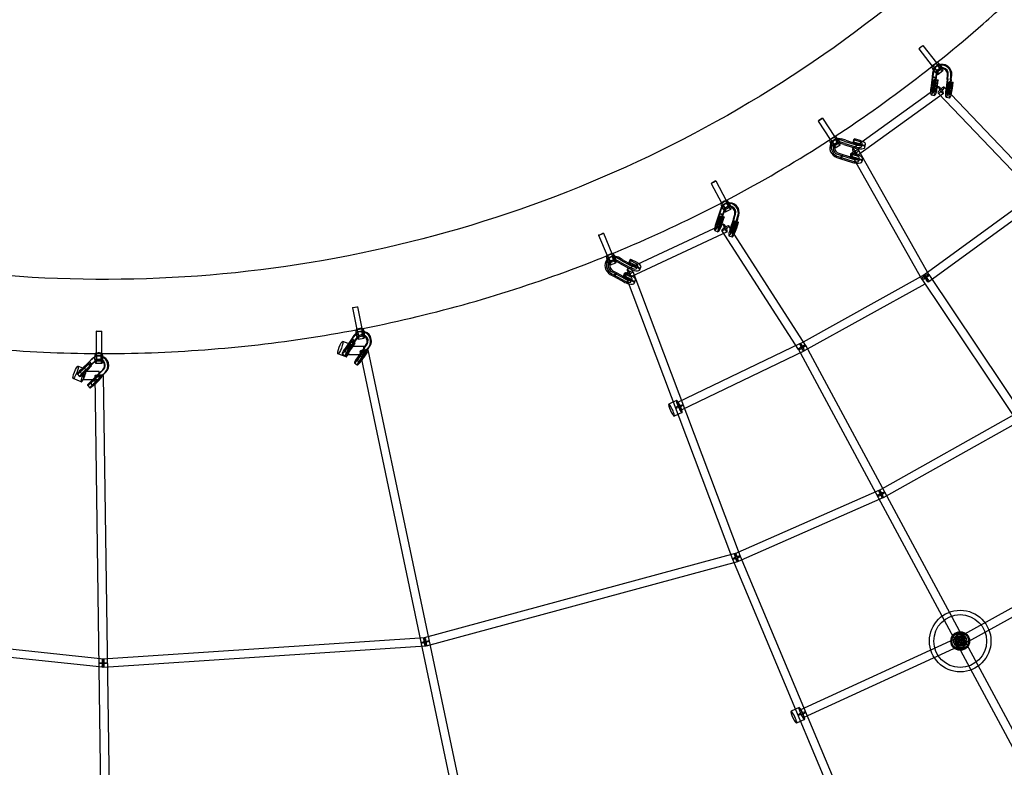
# Model space of a CAD drawing. Units: millimetres. Extents: x -6011 to 6012, y -6125 to 6125.
# Drawn here: x -652 to 1587, y -4004 to -2305 of the extents above; entities that cross this region are included whole.
import ezdxf

# ---------------------------------------------------------------- set-up
doc = ezdxf.new("R2010")
doc.units = ezdxf.units.MM
doc.header["$LTSCALE"] = 20
doc.layers.add('2d', color=230, linetype='Continuous')

msp = doc.modelspace()

# ---------------------------------------------------------------- linework, layer by layer
at = {"layer": '2d', "linetype": 'Continuous'}
for p, q in [((1391.9, -2371.4), (1422.9, -2410.7)), ((1401.4, -2364), (1432.3, -2403.3)), ((1422.3, -2411.2), (1432.9, -2402.8)), ((1423.1, -2410.6), (1432.1, -2403.4)), ((1425.6, -2415.3), (1436.1, -2406.9)), ((1432.3, -2411.3), (1430.5, -2412.8)), ((1433, -2424.7), (1443.6, -2416.3)), ((1422.4, -2435.8), (1419.4, -2461.4)), ((1424.2, -2434.3), (1421.1, -2460)), ((1423.6, -2425.8), (1422.4, -2435.8)), ((1423.3, -2435.1), (1422.4, -2435.8)), ((1423.3, -2435.1), (1422.4, -2435.8)), ((1422.4, -2435.8), (1430.2, -2437.1)), ((1422.4, -2435.8), (1422.4, -2435.8)), ((1422.4, -2435.8), (1430.2, -2437.1)), ((1431, -2436.3), (1423.3, -2435.1)), ((1425.3, -2424.4), (1424.2, -2434.3)), ((1424.2, -2434.3), (1424.2, -2434.3)), ((1430.2, -2437.1), (1427.1, -2462.6)), ((1431.9, -2435.6), (1428.8, -2461.3)), ((1431.4, -2427.1), (1430.2, -2437.1)), ((1430.2, -2437.1), (1431, -2436.3)), ((1430.2, -2437.1), (1431, -2436.3)), ((1433.1, -2425.6), (1431.9, -2435.6)), ((1431.9, -2435.6), (1431.9, -2435.6)), ((1437.5, -2417.4), (1435.7, -2418.9)), ((1436.3, -2428.8), (1446.8, -2420.5)), ((1456.3, -2441.3), (1457.5, -2431.3)), ((1458.1, -2439.8), (1459.3, -2429.8)), ((1464.1, -2442.6), (1465.3, -2432.6)), ((1465.8, -2441.1), (1467, -2431.1)), ((1437.3, -2457.6), (1241.5, -2598.7)), ((1425.3, -2455.9), (1426.6, -2442.6)), ((1426.6, -2442.6), (1428.5, -2440.4)), ((1434.4, -2443.8), (1426.6, -2442.6)), ((1427.1, -2453.7), (1428.5, -2440.4)), ((1428.5, -2440.4), (1436.2, -2441.7)), ((1433, -2457.2), (1434.4, -2443.8)), ((1436.2, -2441.7), (1434.4, -2443.8)), ((1434.9, -2455), (1436.2, -2441.7)), ((1677, -2697), (1449.7, -2458.8)), ((1456.3, -2441.3), (1453.3, -2466.9)), ((1458.1, -2439.8), (1455, -2465.5)), ((1459.2, -2461.4), (1460.6, -2448.1)), ((1460.6, -2448.1), (1462.4, -2445.9)), ((1468.3, -2449.4), (1460.6, -2448.1)), ((1464.1, -2442.6), (1461, -2468.1)), ((1461, -2459.3), (1462.4, -2445.9)), ((1462.4, -2445.9), (1470.1, -2447.2)), ((1465.8, -2441.1), (1462.8, -2466.8)), ((1467, -2462.7), (1468.3, -2449.4)), ((1470.1, -2447.2), (1468.3, -2449.4)), ((1468.8, -2460.5), (1470.1, -2447.2)), ((1448.4, -2473.1), (1252.7, -2614.1)), ((1420.3, -2475.8), (1428.1, -2477.1)), ((1421.6, -2467.9), (1429.4, -2469.2)), ((1663.3, -2710.2), (1435.9, -2471.9)), ((1454.2, -2481.3), (1462, -2482.6)), ((1455.5, -2473.4), (1463.3, -2474.7)), ((1173.5, -2529), (1200.7, -2570.9)), ((1163.4, -2535.5), (1190.6, -2577.4)), ((1190, -2577.8), (1201.3, -2570.5)), ((1190.8, -2577.3), (1200.5, -2571.1)), ((1192.8, -2582.2), (1204.2, -2574.9)), ((1201.3, -2578.1), (1198.3, -2580)), ((1199.3, -2592.3), (1210.7, -2585)), ((1202.2, -2596.7), (1213.5, -2589.4)), ((1205.6, -2584.8), (1202.5, -2586.8)), ((1221.4, -2588.7), (1212.1, -2585.7)), ((1222.9, -2581.3), (1213.5, -2578.3)), ((1224.5, -2586.7), (1215.2, -2583.7)), ((1226, -2579.3), (1216.6, -2576.3)), ((1221.4, -2588.7), (1245.3, -2596.3)), ((1222.9, -2581.3), (1246.7, -2588.9)), ((1224.5, -2586.7), (1248.5, -2594.4)), ((1226, -2579.3), (1249.9, -2587)), ((1243.6, -2578.4), (1242.1, -2585.8)), ((1242.1, -2585.8), (1244.6, -2583.7)), ((1255.3, -2589.6), (1242.1, -2585.8)), ((1246, -2576.3), (1243.6, -2578.4)), ((1256.7, -2582.2), (1243.6, -2578.4)), ((1244.6, -2583.7), (1246, -2576.3)), ((1257.7, -2587.4), (1244.6, -2583.7)), ((1259.1, -2580), (1246, -2576.3)), ((1261.8, -2594), (1263.2, -2586.6)), ((1269.6, -2595.5), (1271.1, -2588.1)), ((1205.8, -2618.1), (1215.1, -2621.1)), ((1207.3, -2610.7), (1216.6, -2613.7)), ((1208.9, -2616.2), (1218.2, -2619.1)), ((1210.4, -2608.8), (1219.7, -2611.7)), ((1215.1, -2621.1), (1216.6, -2613.7)), ((1215.1, -2621.1), (1216.6, -2613.7)), ((1216.6, -2613.7), (1218.1, -2612.7)), ((1216.6, -2613.7), (1218.1, -2612.7)), ((1216.6, -2613.7), (1240.4, -2621.3)), ((1218.1, -2612.7), (1216.7, -2620.1)), ((1219.7, -2611.7), (1219.7, -2611.7)), ((1219.7, -2611.7), (1243.6, -2619.4)), ((1237.3, -2610.8), (1235.8, -2618.2)), ((1235.8, -2618.2), (1238.2, -2616.1)), ((1249, -2622), (1235.8, -2618.2)), ((1239.7, -2608.7), (1237.3, -2610.8)), ((1250.4, -2614.6), (1237.3, -2610.8)), ((1238.2, -2616.1), (1239.7, -2608.7)), ((1251.4, -2619.8), (1238.2, -2616.1)), ((1238.8, -2611.1), (1398.6, -2894.4)), ((1252.8, -2612.4), (1239.7, -2608.7)), ((1255.4, -2601.8), (1415.1, -2885.1)), ((1216.7, -2620.1), (1215.1, -2621.1)), ((1216.7, -2620.1), (1215.1, -2621.1)), ((1215.1, -2621.1), (1239, -2628.7)), ((1215.1, -2621.1), (1215.1, -2621.1)), ((1218.2, -2619.1), (1218.2, -2619.1)), ((1218.2, -2619.1), (1242.2, -2626.8)), ((1255.5, -2626.4), (1256.9, -2619)), ((1263.3, -2627.9), (1264.7, -2620.5)), ((920.2, -2677.1), (943.4, -2721.4)), ((930.8, -2671.6), (954, -2715.9)), ((1664.6, -2695.9), (1403.6, -2885.7)), ((942.7, -2721.7), (954.7, -2715.5)), ((943.5, -2721.3), (953.8, -2716)), ((945.1, -2726.4), (957.1, -2720.2)), ((950.5, -2724.9), (948.7, -2726.2)), ((1675.7, -2711.3), (1414.8, -2901)), ((938.2, -2746), (930.4, -2770.4)), ((940, -2744.7), (932.2, -2769.2)), ((936.7, -2765.5), (940.6, -2752.8)), ((945.6, -2748.7), (937.8, -2773.1)), ((941.3, -2736.5), (938.2, -2746)), ((939.1, -2745.3), (938.2, -2746)), ((939.1, -2745.3), (938.2, -2746)), ((938.2, -2746), (945.6, -2748.7)), ((938.2, -2746), (945.6, -2748.7)), ((938.8, -2763.5), (942.6, -2750.8)), ((946.5, -2748), (939.1, -2745.3)), ((947.5, -2747.4), (939.6, -2771.9)), ((943.1, -2735.1), (940, -2744.7)), ((940, -2744.7), (940, -2744.7)), ((940.6, -2752.8), (942.6, -2750.8)), ((948, -2755.5), (940.6, -2752.8)), ((942.6, -2750.8), (950, -2753.5)), ((948.7, -2739.2), (945.6, -2748.7)), ((945.6, -2748.7), (946.5, -2748)), ((945.6, -2748.7), (946.5, -2748)), ((950.5, -2737.8), (947.5, -2747.4)), ((947.5, -2747.4), (947.5, -2747.4)), ((950.6, -2737.1), (962.6, -2730.9)), ((953.1, -2741.7), (965, -2735.5)), ((955.2, -2731.4), (953.3, -2732.7)), ((970.7, -2757.8), (973.7, -2748.2)), ((972.5, -2756.5), (975.6, -2746.9)), ((978.1, -2760.5), (981.1, -2750.9)), ((979.9, -2759.2), (983, -2749.6)), ((948.5, -2770.2), (729.3, -2871.9)), ((944.1, -2768.2), (948, -2755.5)), ((946.2, -2766.2), (950, -2753.5)), ((950, -2753.5), (948, -2755.5)), ((1134.8, -3044.6), (960.5, -2773.7)), ((970.7, -2757.8), (962.8, -2782.2)), ((972.5, -2756.5), (964.6, -2781)), ((969.1, -2777.4), (973, -2764.6)), ((978.1, -2760.5), (970.2, -2784.9)), ((971.2, -2775.4), (975.1, -2762.6)), ((979.9, -2759.2), (972, -2783.7)), ((973, -2764.6), (975.1, -2762.6)), ((980.4, -2767.3), (973, -2764.6)), ((975.1, -2762.6), (982.5, -2765.3)), ((976.6, -2780.1), (980.4, -2767.3)), ((978.6, -2778.1), (982.5, -2765.3)), ((982.5, -2765.3), (980.4, -2767.3)), ((664.4, -2795.2), (683.4, -2841.4)), ((675.5, -2790.6), (694.5, -2836.9)), ((956.5, -2787.5), (737.3, -2889.2)), ((928.3, -2784.4), (935.7, -2787.1)), ((931, -2776.9), (938.4, -2779.6)), ((1118.8, -3054.9), (944.6, -2784)), ((960.7, -2796.2), (968.1, -2798.9)), ((963.5, -2788.7), (970.9, -2791.4)), ((682.8, -2841.6), (695.3, -2836.6)), ((683.6, -2841.3), (694.3, -2837)), ((684.7, -2846.5), (697.3, -2841.5)), ((689.1, -2857.6), (701.7, -2852.6)), ((692.6, -2844.4), (689.4, -2845.9)), ((691.1, -2862.5), (703.6, -2857.5)), ((696, -2851.7), (692.7, -2853.2)), ((711.9, -2858.4), (703.2, -2853.7)), ((714.7, -2851.5), (706, -2846.7)), ((715.1, -2856.9), (706.4, -2852.2)), ((718, -2849.9), (709.3, -2845.2)), ((711.9, -2858.4), (734, -2870.5)), ((714.7, -2851.5), (736.9, -2863.5)), ((715.1, -2856.9), (737.4, -2869)), ((718, -2849.9), (740.2, -2862.1)), ((735.2, -2852), (732.3, -2859)), ((732.3, -2859), (735, -2857.1)), ((744.6, -2865.1), (732.3, -2859)), ((735, -2857.1), (737.8, -2850.2)), ((747.2, -2863.3), (735, -2857.1)), ((737.8, -2850.2), (735.2, -2852)), ((747.5, -2858.2), (735.2, -2852)), ((750.1, -2856.3), (737.8, -2850.2)), ((750.3, -2870.9), (753.2, -2864)), ((690.8, -2884.1), (699.4, -2888.8)), ((693.6, -2877.1), (702.3, -2881.9)), ((694.1, -2882.6), (702.7, -2887.3)), ((696.9, -2875.6), (705.5, -2880.3)), ((699.4, -2888.8), (702.3, -2881.9)), ((699.4, -2888.8), (702.3, -2881.9)), ((703.9, -2881.1), (701.1, -2888)), ((702.3, -2881.9), (703.9, -2881.1)), ((702.3, -2881.9), (703.9, -2881.1)), ((702.3, -2881.9), (724.5, -2893.9)), ((702.7, -2887.3), (702.7, -2887.3)), ((702.7, -2887.3), (725, -2899.4)), ((705.5, -2880.3), (705.5, -2880.3)), ((705.5, -2880.3), (727.8, -2892.5)), ((722.7, -2882.4), (719.9, -2889.4)), ((722.6, -2887.5), (725.4, -2880.6)), ((725.4, -2880.6), (722.7, -2882.4)), ((735, -2888.6), (722.7, -2882.4)), ((724.4, -2883.9), (968.7, -3531.2)), ((737.7, -2886.7), (725.4, -2880.6)), ((742.2, -2877.2), (986.4, -3524.5)), ((757.7, -2874), (760.6, -2867)), ((1404.6, -2885), (1122.2, -3041.5)), ((1414.7, -2884.5), (2692.6, -4792.1)), ((701.1, -2888), (699.4, -2888.8)), ((701.1, -2888), (699.4, -2888.8)), ((699.4, -2888.8), (721.6, -2900.9)), ((699.4, -2888.8), (699.4, -2888.8)), ((719.9, -2889.4), (722.6, -2887.5)), ((732.2, -2895.5), (719.9, -2889.4)), ((734.8, -2893.7), (722.6, -2887.5)), ((737.9, -2901.3), (740.7, -2894.4)), ((745.3, -2904.4), (748.2, -2897.4)), ((1406.2, -2905.9), (1131.4, -3058.1)), ((1398.9, -2895.1), (2676.8, -4802.7)), ((104.6, -2960.2), (114.4, -3009.1)), ((116.4, -2957.9), (126.1, -3006.8)), ((-478, -3013.3), (-477.9, -3063.1)), ((-466, -3013.3), (-465.9, -3063.1)), ((113.7, -3009.1), (127.1, -3006.7)), ((114.5, -3009), (126, -3006.9)), ((114.7, -3014.3), (128, -3011.9)), ((117, -3015.7), (115.1, -3016.7)), ((101, -3043.6), (82.7, -3036.5)), ((102.5, -3031.2), (87.9, -3052.2)), ((104.4, -3030.1), (89.8, -3051.2)), ((108.8, -3035.9), (94.3, -3056.9)), ((94.6, -3048.3), (102, -3037.3)), ((110.8, -3034.8), (96.1, -3055.9)), ((96.9, -3046.7), (104.3, -3035.7)), ((101, -3053), (108.4, -3042)), ((102, -3037.3), (104.3, -3035.7)), ((108.4, -3042), (102, -3037.3)), ((108.1, -3023), (102.5, -3031.2)), ((103.4, -3030.6), (102.5, -3031.2)), ((103.4, -3030.6), (102.5, -3031.2)), ((102.5, -3031.2), (108.8, -3035.9)), ((102.5, -3031.2), (102.5, -3031.2)), ((102.5, -3031.2), (108.8, -3035.9)), ((103.3, -3051.4), (110.7, -3040.4)), ((109.8, -3035.4), (103.4, -3030.6)), ((104.3, -3035.7), (110.7, -3040.4)), ((110, -3021.9), (104.4, -3030.1)), ((104.4, -3030.1), (104.4, -3030.1)), ((110.7, -3040.4), (108.4, -3042)), ((114.5, -3027.7), (108.8, -3035.9)), ((108.8, -3035.9), (109.8, -3035.4)), ((108.8, -3035.9), (109.8, -3035.4)), ((116.4, -3026.6), (110.8, -3034.8)), ((110.8, -3034.8), (110.8, -3034.8)), ((116.8, -3026.1), (130.2, -3023.7)), ((117.8, -3031.3), (131.1, -3028.9)), ((120.8, -3022.7), (118.9, -3023.8)), ((130.4, -3051.8), (136.1, -3043.6)), ((132.3, -3050.8), (138, -3042.5)), ((1122.7, -3041.2), (843.7, -3175.5)), ((-478.5, -3063), (-464.8, -3063.2)), ((-477.7, -3063), (-466, -3063.2)), ((90.1, -3071.6), (71.8, -3064.4)), ((81.4, -3064.3), (87.8, -3069)), ((86.2, -3057.9), (92.6, -3062.6)), ((95.6, -3048.1), (95.6, -3067.1)), ((130.6, -3048.1), (95.6, -3048.1)), ((130.4, -3051.8), (115.9, -3072.8)), ((132.3, -3050.8), (117.7, -3071.9)), ((121.3, -3059.6), (562, -5152)), ((136.8, -3056.5), (122.2, -3077.5)), ((122.6, -3068.9), (130, -3057.9)), ((138.7, -3055.5), (124.1, -3076.6)), ((124.9, -3067.3), (132.3, -3056.3)), ((128.9, -3073.7), (136.4, -3062.7)), ((130, -3057.9), (132.3, -3056.3)), ((136.4, -3062.7), (130, -3057.9)), ((130.6, -3067.1), (130.6, -3048.1)), ((131.3, -3072), (138.7, -3061.1)), ((132.3, -3056.3), (138.7, -3061.1)), ((138.7, -3061.1), (136.4, -3062.7)), ((136.8, -3056.5), (142.5, -3048.3)), ((138.7, -3055.5), (144.4, -3047.3)), ((139.9, -3055.7), (580.6, -5148.1)), ((1130.9, -3058.3), (852, -3192.6)), ((2197.2, -5057.7), (1118.4, -3054.3)), ((2213.9, -5048.6), (1135.2, -3045.3)), ((-493.8, -3082.4), (-512.2, -3100.1)), ((-491.9, -3081.6), (-510.4, -3099.3)), ((-488.4, -3088.3), (-506.9, -3106)), ((-505.5, -3097), (-496, -3087.7)), ((-486.5, -3087.5), (-505, -3105.2)), ((-503, -3095.6), (-493.6, -3086.4)), ((-496, -3087.7), (-493.6, -3086.4)), ((-490.6, -3093.6), (-496, -3087.7)), ((-486.6, -3075.5), (-493.8, -3082.4)), ((-492.9, -3082), (-493.8, -3082.4)), ((-492.9, -3082), (-493.8, -3082.4)), ((-493.8, -3082.4), (-488.4, -3088.3)), ((-493.8, -3082.4), (-488.4, -3088.3)), ((-493.6, -3086.4), (-488.2, -3092.2)), ((-487.5, -3087.9), (-492.9, -3082)), ((-484.7, -3074.7), (-491.9, -3081.6)), ((-481.2, -3081.4), (-488.4, -3088.3)), ((-488.4, -3088.3), (-487.5, -3087.9)), ((-488.4, -3088.3), (-487.5, -3087.9)), ((-479.3, -3080.6), (-486.5, -3087.5)), ((-478.9, -3070.8), (-480.8, -3071.6)), ((-478.9, -3085.5), (-465.2, -3085.7)), ((-478.8, -3080.2), (-465.1, -3080.5)), ((-478.6, -3068.2), (-464.9, -3068.5)), ((-475.7, -3078.1), (-477.6, -3079)), ((130.6, -3067.1), (95.6, -3067.1)), ((109.4, -3085), (115.8, -3089.7)), ((114.2, -3078.5), (120.5, -3083.2)), ((-521.2, -3110.4), (-515.9, -3116.3)), ((-500.8, -3100.1), (-519.2, -3092.9)), ((-515.4, -3105), (-510, -3110.9)), ((-506.3, -3104.6), (-506.3, -3123.6)), ((-471.3, -3104.6), (-506.3, -3104.6)), ((-500.1, -3102.8), (-490.6, -3093.6)), ((-497.6, -3101.5), (-488.2, -3092.2)), ((-488.2, -3092.2), (-490.6, -3093.6)), ((-470.2, -3108.1), (-488.7, -3125.8)), ((-468.3, -3107.3), (-486.8, -3125)), ((-471.3, -3123.6), (-471.3, -3104.6)), ((-470.2, -3108.1), (-463, -3101.2)), ((-468.3, -3107.3), (-461.1, -3100.4)), ((-464.9, -3114), (-457.6, -3107.1)), ((-462.9, -3113.2), (-455.7, -3106.2)), ((-511.7, -3128.1), (-530.1, -3120.9)), ((-471.3, -3123.6), (-506.3, -3123.6)), ((-491.8, -3130.7), (-486.4, -3136.5)), ((-464.9, -3114), (-483.3, -3131.7)), ((-481.9, -3122.6), (-472.4, -3113.4)), ((-462.9, -3113.2), (-481.4, -3130.9)), ((-480.8, -3114.2), (-451.8, -5186.4)), ((-479.5, -3121.3), (-470, -3112.1)), ((-476.5, -3128.5), (-467, -3119.3)), ((-474.1, -3127.2), (-464.6, -3117.9)), ((-472.4, -3113.4), (-470, -3112.1)), ((-467, -3119.3), (-472.4, -3113.4)), ((-470, -3112.1), (-464.6, -3117.9)), ((-464.6, -3117.9), (-467, -3119.3)), ((-461.8, -3113.9), (-432.8, -5186.1)), ((-497.7, -3136.1), (-492.3, -3142)), ((841.6, -3170.4), (823.6, -3178.7)), ((854.1, -3197.7), (836.1, -3205.9)), ((1615.3, -3199.7), (1301.9, -3375.3)), ((1624.6, -3216.3), (1311.2, -3391.8)), ((1302.7, -3374.8), (973.7, -3519.1)), ((1310.3, -3392.2), (981.4, -3536.5)), ((975.1, -3518.6), (267.5, -3710.3)), ((968.8, -3531.5), (1821.2, -5564.7)), ((986.3, -3524.1), (1838.7, -5557.4)), ((1481.7, -3709.1), (1828.6, -3517.9)), ((1490.9, -3725.7), (1837.7, -3534.5)), ((980, -3537), (272.5, -3728.7)), ((-461.2, -3758.2), (-1193.2, -3680.8)), ((-463.2, -3777.1), (-1195.2, -3699.7)), ((269.4, -3710), (-462.8, -3758.2)), ((1122.2, -3873.7), (1482.3, -3708.7)), ((1476.3, -3720.4), (1476.3, -3714.4)), ((1476.3, -3714.4), (1496.3, -3714.4)), ((1477.8, -3701.4), (1477.8, -3733.4)), ((1494.8, -3701.4), (1477.8, -3701.4)), ((1483.3, -3707.4), (1489.3, -3707.4)), ((1483.3, -3727.4), (1483.3, -3707.4)), ((1483.3, -3714.4), (1483.3, -3720.4)), ((1489.3, -3714.5), (1483.3, -3714.5)), ((1489.2, -3720.4), (1489.2, -3714.4)), ((1489.3, -3707.4), (1489.3, -3727.4)), ((1494.8, -3701.4), (1494.8, -3733.4)), ((1496.3, -3714.4), (1496.3, -3720.4)), ((270.6, -3729), (-461.5, -3777.2)), ((1130.1, -3891), (1490.2, -3726)), ((1496.3, -3720.4), (1476.3, -3720.4)), ((1494.8, -3733.4), (1477.8, -3733.4)), ((1483.3, -3720.3), (1489.3, -3720.3)), ((1489.3, -3727.4), (1483.3, -3727.4)), ((1119.9, -3868.7), (1102, -3876.9)), ((1132.4, -3896), (1114.5, -3904.2))]:
    msp.add_line(p, q, dxfattribs=at)
for radius in [70, 60, 21.2, 19, 15, 11.8, 9.5]:
    msp.add_circle((1486.3, -3717.4), radius, dxfattribs=at)
for centre, major_axis, ratio in [((1396.7, -2367.7), (4.71, 3.71), 0.008724), ((1429.3, -2420), (-3.73, 4.7), 0.272452), ((1168.4, -2532.2), (5.04, 3.26), 0.006516), ((1196.1, -2587.3), (-3.25, 5.04), 0.270025), ((925.5, -2674.4), (5.32, 2.78), 0.021456), ((947.9, -2731.7), (-2.75, 5.33), 0.266187), ((670, -2792.9), (5.55, 2.28), 0.035962), ((686.9, -2852), (-2.22, 5.57), 0.26097), ((1409.2, -2893.3), (5.59, -7.68), 0.159377), ((1409.2, -2893.3), (4.6, -8.31), 0.165021), ((110.5, -2959), (5.88, 1.17), 0.064086), ((-472, -3013.3), (6, 0.02), 0.088746), ((115.8, -3020.2), (-1.07, 5.9), 0.245992), ((77.2, -3050.5), (-5.5, -14), 0.176892), ((1126.8, -3049.8), (-7.99, -5.14), 0.216736), ((1126.8, -3049.8), (4.6, -8.31), 0.165021), ((1126.8, -3049.8), (4.12, -8.56), 0.170824), ((1126.8, -3049.8), (-8.36, -4.5), 0.217361), ((-478.7, -3074.2), (0.11, 6), 0.225879), ((-524.6, -3106.9), (-5.5, -14), 0.176892), ((847.8, -3184.1), (4.12, -8.56), 0.170824), ((847.8, -3184.1), (8.89, 3.35), 0.207638), ((1306.5, -3383.5), (-8.36, -4.5), 0.217361), ((1306.5, -3383.5), (4.64, -8.29), 0.164588), ((1306.5, -3383.5), (3.82, -8.7), 0.165036), ((977.6, -3527.8), (8.89, 3.35), 0.207638), ((977.6, -3527.8), (8.76, 3.67), 0.200479), ((977.6, -3527.8), (3.82, -8.7), 0.165036), ((977.6, -3527.8), (2.48, -9.17), 0.162511), ((270, -3719.5), (2.48, -9.17), 0.162511), ((270, -3719.5), (0.62, -9.48), 0.15359), ((1486.3, -3717.4), (-8.36, -4.5), 0.217361), ((1486.3, -3717.4), (-4.59, 8.32), 0.16657), ((1486.3, -3717.4), (-3.96, 8.64), 0.164071), ((270, -3719.5), (9.3, 1.96), 0.161296), ((-462.2, -3767.7), (-1, -9.45), 0.136935), ((-462.2, -3767.7), (0.62, -9.48), 0.15359), ((-462.2, -3767.7), (9.5, 0.13), 0.113924), ((1126.2, -3882.3), (8.76, 3.67), 0.200479), ((1126.2, -3882.3), (-3.96, 8.64), 0.164071)]:
    msp.add_ellipse(centre, major_axis=major_axis, ratio=ratio, dxfattribs=at)
for centre, major_axis, ratio, start_param, end_param in [((1429.3, -2420), (-6.99, 8.82), 0.272452, 0.096318, 3.141593), ((1429.3, -2420), (-6.99, 8.82), 0.272452, 6.274119, 6.379503), ((1429.3, -2420), (-6.99, 8.82), 0.272452, 3.141593, 6.274119), ((1427.6, -2407), (-4.71, -3.71), 0.008724, 3.417544, 6.559136), ((1427.6, -2407), (-4.71, -3.71), 0.008724, 0.275951, 3.417544), ((1446.2, -2427.7), (-13.9, 16.4), 0.95838, 6.055289, 7.011395), ((1444.4, -2429.2), (-13.9, 16.4), 0.95838, 5.950599, 6.708036), ((1444.4, -2429.2), (-8.7, 10.3), 0.95838, 5.759666, 6.980634), ((1439.9, -2411.6), (-6.99, 8.82), 0.272452, 0.063178, 3.973066), ((1439.9, -2411.6), (-6.99, 8.82), 0.272452, 6.274119, 6.346364), ((1439.9, -2411.6), (-6.99, 8.82), 0.272452, 6.222465, 6.274119), ((1439.9, -2411.6), (-6.99, 8.82), 0.272452, 5.005561, 6.222465), ((1446.2, -2427.7), (-8.7, 10.3), 0.95838, 3.872739, 7.011395), ((1439.9, -2411.6), (-3.73, 4.7), 0.272452, 6.274119, 7.144083), ((1439.9, -2411.6), (-3.73, 4.7), 0.272452, 5.4226, 6.274119), ((1446.2, -2427.7), (-13.9, 16.4), 0.95838, 3.872119, 6.055289), ((1444.4, -2429.2), (-13.9, 16.4), 0.95838, 3.872119, 5.950599), ((1439.9, -2411.6), (-3.73, 4.7), 0.272452, 0.860898, 0.880638), ((1439.9, -2411.6), (-3.73, 4.7), 0.272452, 0.880638, 2.279541), ((1439.9, -2411.6), (-3.73, 4.7), 0.272452, 3.39083, 5.4226), ((1439.9, -2411.6), (-6.99, 8.82), 0.272452, 3.973066, 5.005561), ((1439.9, -2411.6), (-3.73, 4.7), 0.272452, 2.279541, 2.524413), ((1444.4, -2429.2), (-8.7, 10.3), 0.95838, 3.872739, 5.759666), ((1439.9, -2411.6), (-3.73, 4.7), 0.272452, 2.524413, 3.39083), ((1444.4, -2429.2), (-13.9, 16.4), 0.95838, 0.42485, 0.72821), ((1444.4, -2429.2), (-8.7, 10.3), 0.95838, 0.697448, 0.72821), ((1423.1, -2458.6), (-2.8, -17.3), 0.190006, 4.90672, 5.541425), ((1423.1, -2458.6), (-2.8, -17.3), 0.190006, 5.541425, 8.167152), ((1423.1, -2458.6), (-1.52, -9.38), 0.190006, 4.897611, 8.168512), ((1430.9, -2459.8), (-2.8, -17.3), 0.190006, 5.05792, 7.884154), ((1430.9, -2459.8), (-1.52, -9.38), 0.190006, 5.193691, 7.748383), ((1430.9, -2459.8), (-1.52, -9.38), 0.190006, 4.897611, 5.193691), ((1430.9, -2459.8), (-1.52, -9.38), 0.190006, 1.465198, 1.885327), ((1430.9, -2459.8), (-2.8, -17.3), 0.190006, 1.600969, 1.883967), ((1442.8, -2465.4), (-6.87, -6.56), 0.243921, 0, 3.141593), ((1442.8, -2465.4), (5.55, -7.71), 0.219731, 1.842048, 4.498406), ((1442.8, -2465.4), (-6.87, -6.56), 0.243921, 3.141593, 4.897029), ((1457, -2464.1), (-2.8, -17.3), 0.190006, 4.90672, 8.167152), ((1457, -2464.1), (-1.52, -9.38), 0.190006, 4.897611, 8.168512), ((1464.8, -2465.3), (-2.8, -17.3), 0.190006, 0.955459, 1.883967), ((1430.9, -2459.8), (-2.8, -17.3), 0.190006, 4.90672, 5.05792), ((1442.8, -2465.4), (-6.87, -6.56), 0.243921, 4.897029, 6.283185), ((1442.8, -2465.4), (5.55, -7.71), 0.219731, 4.498406, 6.283185), ((1442.8, -2465.4), (5.55, -7.71), 0.219731, 0, 1.842048), ((1464.8, -2465.3), (-2.8, -17.3), 0.190006, 5.042172, 7.238644), ((1464.8, -2465.3), (-2.8, -17.3), 0.190006, 4.90672, 5.042172), ((1464.8, -2465.3), (-1.52, -9.38), 0.190006, 4.897611, 5.564056), ((1464.8, -2465.3), (-1.52, -9.38), 0.190006, 5.564056, 6.716761), ((1464.8, -2465.3), (-1.52, -9.38), 0.190006, 0.433575, 1.885327), ((1195.6, -2574.2), (-5.04, -3.26), 0.006516, 6.00976, 9.151353), ((1195.6, -2574.2), (-5.04, -3.26), 0.006516, 2.868167, 6.00976), ((1207.4, -2580), (-6.1, 9.46), 0.270025, 0.096096, 3.832373), ((1207.4, -2580), (-6.1, 9.46), 0.270025, 0.006768, 0.096096), ((1207.4, -2580), (-6.1, 9.46), 0.270025, 6.190536, 6.289953), ((1207.4, -2580), (-6.1, 9.46), 0.270025, 5.013268, 6.190536), ((1196.1, -2587.3), (-6.1, 9.46), 0.270025, 0.137801, 3.141593), ((1209.7, -2598.2), (-11.5, 18.2), 0.889077, 0.471958, 2.32808), ((1196.1, -2587.3), (-6.1, 9.46), 0.270025, 0.006768, 0.137801), ((1196.1, -2587.3), (-6.1, 9.46), 0.270025, 3.141593, 6.289953), ((1212.8, -2596.3), (-11.5, 18.2), 0.889077, 6.124708, 8.611266), ((1209.7, -2598.2), (-11.5, 18.2), 0.889077, 5.948332, 6.755143), ((1209.7, -2598.2), (-7.2, 11.4), 0.889077, 0.742521, 2.32808), ((1209.7, -2598.2), (-7.2, 11.4), 0.889077, 5.724394, 7.025707), ((1212.8, -2596.3), (-7.2, 11.4), 0.889077, 5.47261, 7.36352), ((1207.4, -2580), (-3.25, 5.04), 0.270025, 0.006768, 0.903173), ((1212.8, -2596.3), (-11.5, 18.2), 0.889077, 5.47199, 6.124708), ((1207.4, -2580), (-3.25, 5.04), 0.270025, 5.442848, 6.289953), ((1209.7, -2598.2), (-11.5, 18.2), 0.889077, 5.47199, 5.948332), ((1207.4, -2580), (-3.25, 5.04), 0.270025, 0.903173, 1.109558), ((1207.4, -2580), (-3.25, 5.04), 0.270025, 1.109558, 2.022199), ((1207.4, -2580), (-3.25, 5.04), 0.270025, 2.022199, 5.442848), ((1207.4, -2580), (-6.1, 9.46), 0.270025, 3.832373, 5.013268), ((1209.7, -2598.2), (-7.2, 11.4), 0.889077, 5.47261, 5.724394), ((1252.4, -2592.2), (17.2, -3.3), 0.332655, 4.347984, 5.412914), ((1253.9, -2584.7), (17.2, -3.3), 0.332655, 4.347984, 5.496775), ((1252.4, -2592.2), (9.33, -1.82), 0.332655, 4.338874, 7.609776), ((1253.9, -2584.7), (9.33, -1.82), 0.332655, 4.338874, 5.3678), ((1253.9, -2584.7), (9.33, -1.82), 0.332655, 0.665122, 1.32659), ((1252.4, -2592.2), (17.2, -3.3), 0.332655, 5.412914, 7.608416), ((1253.9, -2584.7), (17.2, -3.3), 0.332655, 0.955124, 1.32523), ((1253.9, -2584.7), (9.33, -1.82), 0.332655, 5.3678, 6.948308), ((1253.9, -2584.7), (17.2, -3.3), 0.332655, 5.496775, 7.238309), ((1212.8, -2596.3), (-7.2, 11.4), 0.889077, 1.080334, 2.32808), ((1247.1, -2606.4), (8.28, 4.66), 0.250186, 1.813301, 3.141593), ((1247.1, -2606.4), (8.28, 4.66), 0.250186, 3.141593, 6.283185), ((1247.1, -2606.4), (5.55, -7.71), 0.219731, 3.141593, 4.441052), ((1247.1, -2606.4), (5.55, -7.71), 0.219731, 0, 3.141593), ((1247.6, -2617.1), (9.33, -1.82), 0.332655, 4.338874, 7.609776), ((1247.1, -2606.4), (8.28, 4.66), 0.250186, 0, 1.813301), ((1247.1, -2606.4), (5.55, -7.71), 0.219731, 4.441052, 6.283185), ((1247.6, -2617.1), (17.2, -3.3), 0.332655, 4.72343, 7.608416), ((1246.1, -2624.6), (17.2, -3.3), 0.332655, 4.347984, 5.006571), ((1247.6, -2617.1), (17.2, -3.3), 0.332655, 4.347984, 4.72343), ((1246.1, -2624.6), (9.33, -1.82), 0.332655, 4.338874, 7.609776), ((1246.1, -2624.6), (17.2, -3.3), 0.332655, 5.006571, 7.608416), ((947.9, -2731.7), (-5.2, 10), 0.266187, 0.180332, 3.141593), ((947.9, -2731.7), (-5.2, 10), 0.266187, 0.022261, 0.180332), ((947.9, -2731.7), (-5.2, 10), 0.266187, 3.141593, 6.305446), ((948.7, -2718.7), (-5.32, -2.78), 0.021456, 6.013687, 9.15528), ((963, -2742.4), (-12.5, 17.5), 0.959463, 5.9417, 6.903379), ((948.7, -2718.7), (-5.32, -2.78), 0.021456, 2.872094, 6.013687), ((961.2, -2743.7), (-12.5, 17.5), 0.959463, 5.842583, 6.596823), ((961.2, -2743.7), (-7.9, 11), 0.959463, 5.65165, 6.872346), ((963, -2742.4), (-7.9, 11), 0.959463, 3.764723, 6.903379), ((959.9, -2725.5), (-5.2, 10), 0.266187, 0.135613, 3.975908), ((959.9, -2725.5), (-5.2, 10), 0.266187, 0.022261, 0.135613), ((959.9, -2725.5), (-5.2, 10), 0.266187, 6.15194, 6.305446), ((959.9, -2725.5), (-5.2, 10), 0.266187, 5.016481, 6.15194), ((959.9, -2725.5), (-2.75, 5.33), 0.266187, 0.022261, 0.892225), ((963, -2742.4), (-12.5, 17.5), 0.959463, 3.764103, 5.9417), ((961.2, -2743.7), (-12.5, 17.5), 0.959463, 3.764103, 5.842583), ((959.9, -2725.5), (-2.75, 5.33), 0.266187, 5.445536, 6.305446), ((959.9, -2725.5), (-2.75, 5.33), 0.266187, 0.892225, 0.911965), ((959.9, -2725.5), (-2.75, 5.33), 0.266187, 0.911965, 2.310868), ((959.9, -2725.5), (-2.75, 5.33), 0.266187, 3.363207, 5.445536), ((959.9, -2725.5), (-2.75, 5.33), 0.266187, 2.310868, 2.567491), ((959.9, -2725.5), (-5.2, 10), 0.266187, 3.975908, 5.016481), ((961.2, -2743.7), (-7.9, 11), 0.959463, 3.764723, 5.65165), ((959.9, -2725.5), (-2.75, 5.33), 0.266187, 2.567491, 3.363207), ((961.2, -2743.7), (-12.5, 17.5), 0.959463, 0.313637, 0.620193), ((961.2, -2743.7), (-7.9, 11), 0.959463, 0.589161, 0.620193), ((934.3, -2767.9), (-6, -16.4), 0.1638, 5.575602, 8.183008), ((934.3, -2767.9), (-6, -16.4), 0.1638, 4.922576, 5.575602), ((934.3, -2767.9), (-3.25, -8.93), 0.1638, 4.913467, 8.184368), ((941.7, -2770.6), (-6, -16.4), 0.1638, 5.077369, 7.812599), ((941.7, -2770.6), (-6, -16.4), 0.1638, 4.922576, 5.077369), ((941.7, -2770.6), (-3.25, -8.93), 0.1638, 5.255034, 7.634933), ((941.7, -2770.6), (-3.25, -8.93), 0.1638, 4.913467, 5.255034), ((941.7, -2770.6), (-3.25, -8.93), 0.1638, 1.351748, 1.901183), ((941.7, -2770.6), (-6, -16.4), 0.1638, 1.529413, 1.899823), ((952.5, -2778.9), (-7.99, -5.14), 0.216736, 0, 3.141593), ((952.5, -2778.9), (4, -8.62), 0.206583, 1.813744, 4.523917), ((952.5, -2778.9), (-7.99, -5.14), 0.216736, 3.141593, 4.888662), ((966.7, -2779.8), (-6, -16.4), 0.1638, 4.922576, 8.183008), ((952.5, -2778.9), (-7.99, -5.14), 0.216736, 4.888662, 6.283185), ((952.5, -2778.9), (4, -8.62), 0.206583, 4.523917, 6.283185), ((952.5, -2778.9), (4, -8.62), 0.206583, 0, 1.813744), ((966.7, -2779.8), (-3.25, -8.93), 0.1638, 4.913467, 8.184368), ((974.1, -2782.5), (-6, -16.4), 0.1638, 5.086483, 7.232217), ((974.1, -2782.5), (-6, -16.4), 0.1638, 4.922576, 5.086483), ((974.1, -2782.5), (-3.25, -8.93), 0.1638, 5.663978, 6.654722), ((974.1, -2782.5), (-3.25, -8.93), 0.1638, 4.913467, 5.663978), ((974.1, -2782.5), (-3.25, -8.93), 0.1638, 0.371537, 1.901183), ((974.1, -2782.5), (-6, -16.4), 0.1638, 0.949032, 1.899823), ((686.9, -2852), (-4.2, 10.5), 0.26097, 0.222387, 3.141593), ((686.9, -2852), (-4.2, 10.5), 0.26097, 0.037262, 0.222387), ((686.9, -2852), (-4.2, 10.5), 0.26097, 3.141593, 6.320447), ((688.9, -2839.1), (-5.55, -2.28), 0.035962, 6.018984, 9.160576), ((688.9, -2839.1), (-5.55, -2.28), 0.035962, 2.877391, 6.018984), ((699.5, -2847), (-4.2, 10.5), 0.26097, 0.176292, 3.838048), ((699.5, -2847), (-4.2, 10.5), 0.26097, 0.037262, 0.176292), ((699.5, -2847), (-4.2, 10.5), 0.26097, 6.11209, 6.320447), ((699.5, -2847), (-4.2, 10.5), 0.26097, 5.022375, 6.11209), ((699.5, -2847), (-2.22, 5.57), 0.26097, 0.037262, 0.933666), ((701.7, -2863.9), (-9.1, 19.5), 0.893039, 5.406756, 6.052716), ((699.5, -2847), (-2.22, 5.57), 0.26097, 5.461341, 6.320447), ((698.4, -2865.4), (-9.1, 19.5), 0.893039, 0.400424, 2.262846), ((701.7, -2863.9), (-9.1, 19.5), 0.893039, 6.052716, 8.546032), ((698.4, -2865.4), (-9.1, 19.5), 0.893039, 5.883098, 6.683609), ((698.4, -2865.4), (-5.7, 12.2), 0.893039, 0.674656, 2.262846), ((698.4, -2865.4), (-5.7, 12.2), 0.893039, 5.65916, 6.957842), ((701.7, -2863.9), (-5.7, 12.2), 0.893039, 1.021274, 2.262846), ((701.7, -2863.9), (-5.7, 12.2), 0.893039, 5.407376, 7.304459), ((698.4, -2865.4), (-9.1, 19.5), 0.893039, 5.406756, 5.883098), ((699.5, -2847), (-2.22, 5.57), 0.26097, 0.933666, 1.140051), ((699.5, -2847), (-2.22, 5.57), 0.26097, 1.140051, 2.052693), ((699.5, -2847), (-2.22, 5.57), 0.26097, 2.052693, 5.461341), ((698.4, -2865.4), (-5.7, 12.2), 0.893039, 5.407376, 5.65916), ((699.5, -2847), (-4.2, 10.5), 0.26097, 3.838048, 5.022375), ((744.4, -2860.4), (16.2, -6.6), 0.346457, 4.376851, 5.442808), ((744.4, -2860.4), (8.8, -3.59), 0.346457, 4.367741, 5.295109), ((741.5, -2867.3), (16.2, -6.6), 0.346457, 5.319788, 7.637283), ((744.4, -2860.4), (8.8, -3.59), 0.346457, 0.660115, 1.355457), ((744.4, -2860.4), (8.8, -3.59), 0.346457, 5.295109, 6.943301), ((744.4, -2860.4), (16.2, -6.6), 0.346457, 0.948097, 1.354097), ((744.4, -2860.4), (16.2, -6.6), 0.346457, 5.442808, 7.231282), ((733.3, -2880.5), (8.89, 3.35), 0.207638, 1.789607, 3.141593), ((733.3, -2880.5), (8.89, 3.35), 0.207638, 3.141593, 6.283185), ((733.3, -2880.5), (4, -8.62), 0.206583, 3.141593, 4.492555), ((733.3, -2880.5), (4, -8.62), 0.206583, 0, 3.141593), ((732, -2890.8), (16.2, -6.6), 0.346457, 4.725042, 7.637283), ((733.3, -2880.5), (8.89, 3.35), 0.207638, 0, 1.789607), ((733.3, -2880.5), (4, -8.62), 0.206583, 4.492555, 6.283185), ((741.5, -2867.3), (16.2, -6.6), 0.346457, 4.376851, 5.319788), ((741.5, -2867.3), (8.8, -3.59), 0.346457, 4.367741, 7.638643), ((1406.8, -2889.8), (8.28, 4.66), 0.250186, 2.213904, 6.283185), ((1406.8, -2889.8), (7.89, 5.29), 0.23207, 2.138342, 6.283185), ((1406.8, -2889.8), (8.28, 4.66), 0.250186, 1.3352, 2.213904), ((1406.8, -2889.8), (7.89, 5.29), 0.23207, 1.316639, 2.138342), ((1406.8, -2889.8), (7.89, 5.29), 0.23207, 0, 1.316639), ((1406.8, -2889.8), (8.28, 4.66), 0.250186, 0, 1.3352), ((729.1, -2897.7), (16.2, -6.6), 0.346457, 4.376851, 5.060306), ((732, -2890.8), (16.2, -6.6), 0.346457, 4.376851, 4.725042), ((729.1, -2897.7), (8.8, -3.59), 0.346457, 4.367741, 7.638643), ((732, -2890.8), (8.8, -3.59), 0.346457, 4.367741, 7.638643), ((729.1, -2897.7), (16.2, -6.6), 0.346457, 5.060306, 7.637283), ((125.3, -3035.6), (-10.2, 18.9), 0.962419, 0.138239, 0.453451), ((127.2, -3034.6), (-10.2, 18.9), 0.962419, 5.763649, 6.736636), ((115.8, -3020.2), (-2, 11.1), 0.245992, 0.304832, 3.141593), ((125.3, -3035.6), (-10.2, 18.9), 0.962419, 5.67584, 6.421424), ((115.8, -3020.2), (-2, 11.1), 0.245992, 0.066166, 0.304832), ((115.8, -3020.2), (-2, 11.1), 0.245992, 3.141593, 6.349351), ((120.2, -3008), (-5.88, -1.17), 0.064086, 6.034119, 9.175712), ((120.2, -3008), (-5.88, -1.17), 0.064086, 2.892526, 6.034119), ((125.3, -3035.6), (-6.4, 11.9), 0.962419, 5.484907, 6.699702), ((127.2, -3034.6), (-6.4, 11.9), 0.962419, 3.59798, 6.736636), ((129.1, -3017.8), (-2, 11.1), 0.245992, 0.257483, 3.994423), ((129.1, -3017.8), (-2, 11.1), 0.245992, 0.066166, 0.257483), ((129.1, -3017.8), (-2, 11.1), 0.245992, 6.032236, 6.349351), ((129.1, -3017.8), (-1.07, 5.9), 0.245992, 0.066166, 0.93613), ((125.3, -3035.6), (-10.2, 18.9), 0.962419, 3.59736, 5.67584), ((129.1, -3017.8), (-1.07, 5.9), 0.245992, 0.93613, 0.955871), ((129.1, -3017.8), (-1.07, 5.9), 0.245992, 0.955871, 2.354773), ((127.2, -3034.6), (-10.2, 18.9), 0.962419, 3.59736, 5.763649), ((129.1, -3017.8), (-2, 11.1), 0.245992, 5.035117, 6.032236), ((129.1, -3017.8), (-1.07, 5.9), 0.245992, 5.478216, 6.349351), ((129.1, -3017.8), (-1.07, 5.9), 0.245992, 3.3414, 5.478216), ((129.1, -3017.8), (-2, 11.1), 0.245992, 3.994423, 5.035117), ((95.6, -3057.6), (-5.5, -14), 0.176892, 3.141593, 6.283185), ((95.6, -3057.6), (-5.5, -14), 0.176892, 0, 3.141593), ((125.3, -3035.6), (-6.4, 11.9), 0.962419, 0.416516, 0.453451), ((129.1, -3017.8), (-1.07, 5.9), 0.245992, 2.354773, 2.627123), ((125.3, -3035.6), (-6.4, 11.9), 0.962419, 3.59798, 5.484907), ((129.1, -3017.8), (-1.07, 5.9), 0.245992, 2.627123, 3.3414), ((-478.7, -3074.2), (0.2, 11.3), 0.225879, 0.377506, 3.141593), ((-478.7, -3074.2), (0.2, 11.3), 0.225879, 0.091227, 0.377506), ((-478.7, -3074.2), (0.2, 11.3), 0.225879, 3.141593, 6.374413), ((-471.9, -3063.1), (-6, -0.02), 0.088746, 6.054421, 9.196014), ((-471.9, -3063.1), (-6, -0.02), 0.088746, 2.912828, 6.054421), ((-465, -3074.5), (0.2, 11.3), 0.225879, 0.329616, 4.014349), ((-465, -3074.5), (0.2, 11.3), 0.225879, 0.091227, 0.329616), ((-465, -3074.5), (0.2, 11.3), 0.225879, 5.960836, 6.374413), ((-465, -3074.5), (0.2, 11.3), 0.225879, 5.048216, 5.960836), ((91.8, -3050.2), (-10.4, -14.1), 0.118966, 4.936359, 8.196791), ((91.8, -3050.2), (-5.64, -7.64), 0.118966, 4.92725, 8.198151), ((98.2, -3055), (-10.4, -14.1), 0.118966, 4.936359, 8.196791), ((98.2, -3055), (-5.64, -7.64), 0.118966, 4.92725, 8.198151), ((130.6, -3057.6), (9.3, 1.96), 0.161296, 1.536836, 6.283185), ((130.6, -3057.6), (9.3, 1.96), 0.161296, 0, 1.536836), ((-472.1, -3091.3), (-8.6, 19.7), 0.965189, 0.016867, 0.339991), ((-470.2, -3090.5), (-8.6, 19.7), 0.965189, 5.641355, 6.623176), ((-472.1, -3091.3), (-5.4, 12.4), 0.965189, 0.295241, 0.339991), ((-472.1, -3091.3), (-8.6, 19.7), 0.965189, 5.562381, 6.300052), ((-472.1, -3091.3), (-5.4, 12.4), 0.965189, 5.371447, 6.578426), ((-470.2, -3090.5), (-5.4, 12.4), 0.965189, 3.484521, 6.623176), ((-465, -3074.5), (0.11, 6), 0.225879, 0.980932, 2.379835), ((-465, -3074.5), (0.11, 6), 0.225879, 0.091227, 0.961192), ((-472.1, -3091.3), (-8.6, 19.7), 0.965189, 3.483901, 5.562381), ((-465, -3074.5), (0.11, 6), 0.225879, 0.961192, 0.980932), ((-465, -3074.5), (0.11, 6), 0.225879, 2.379835, 2.659517), ((-472.1, -3091.3), (-5.4, 12.4), 0.965189, 3.484521, 5.371447), ((-470.2, -3090.5), (-8.6, 19.7), 0.965189, 3.483901, 5.641355), ((-465, -3074.5), (0.11, 6), 0.225879, 2.659517, 3.341656), ((-465, -3074.5), (0.11, 6), 0.225879, 5.497477, 6.374413), ((-465, -3074.5), (0.11, 6), 0.225879, 3.341656, 5.497477), ((-465, -3074.5), (0.2, 11.3), 0.225879, 4.014349, 5.048216), ((119.8, -3070.9), (-10.4, -14.1), 0.118966, 4.936359, 6.283185), ((119.8, -3070.9), (-10.4, -14.1), 0.118966, 0, 1.913606), ((119.8, -3070.9), (-5.64, -7.64), 0.118966, 4.92725, 8.198151), ((126.2, -3075.6), (-10.4, -14.1), 0.118966, 4.936359, 7.63397), ((126.2, -3075.6), (-5.64, -7.64), 0.118966, 4.92725, 7.536365), ((126.2, -3075.6), (-5.64, -7.64), 0.118966, 1.25318, 1.914966), ((126.2, -3075.6), (-10.4, -14.1), 0.118966, 1.350785, 1.913606), ((-508.4, -3098.6), (-12.9, -11.8), 0.087222, 4.938065, 8.198497), ((-503, -3104.4), (-12.9, -11.8), 0.087222, 4.938065, 7.96018), ((-508.4, -3098.6), (-7, -6.42), 0.087222, 4.928956, 8.199857), ((-506.3, -3114.1), (-5.5, -14), 0.176892, 3.141593, 6.283185), ((-506.3, -3114.1), (-5.5, -14), 0.176892, 0, 3.141593), ((-503, -3104.4), (-7, -6.42), 0.087222, 4.928956, 8.148439), ((-503, -3104.4), (-12.9, -11.8), 0.087222, 1.676995, 1.915312), ((-503, -3104.4), (-7, -6.42), 0.087222, 1.865254, 1.916672), ((-484.8, -3124.3), (-12.9, -11.8), 0.087222, 4.938065, 6.283185), ((-484.8, -3124.3), (-12.9, -11.8), 0.087222, 0, 1.915312), ((-479.4, -3130.1), (-12.9, -11.8), 0.087222, 4.938065, 7.686612), ((-484.8, -3124.3), (-7, -6.42), 0.087222, 4.928956, 8.199857), ((-479.4, -3130.1), (-7, -6.42), 0.087222, 4.928956, 7.610524), ((-471.3, -3114.1), (9.5, 0.13), 0.113924, 1.569204, 6.283185), ((-479.4, -3130.1), (-12.9, -11.8), 0.087222, 1.403427, 1.915312), ((-479.4, -3130.1), (-7, -6.42), 0.087222, 1.327339, 1.916672), ((-471.3, -3114.1), (9.5, 0.13), 0.113924, 0, 1.569204), ((829.9, -3192.3), (6.3, -13.6), 0.158889, 0, 3.141593), ((847.8, -3184.1), (6.3, -13.6), 0.158889, 0, 3.609188), ((847.8, -3184.1), (6.3, -13.6), 0.158889, 3.609188, 5.380462), ((829.9, -3192.3), (6.3, -13.6), 0.158889, 3.141593, 6.283185), ((847.8, -3184.1), (6.3, -13.6), 0.158889, 5.380462, 6.283185), ((1126.2, -3882.3), (6.3, -13.6), 0.158889, 0, 3.622965), ((1126.2, -3882.3), (6.3, -13.6), 0.158889, 3.622965, 5.392852), ((1108.2, -3890.6), (6.3, -13.6), 0.158889, 3.141593, 6.283185), ((1108.2, -3890.6), (6.3, -13.6), 0.158889, 0, 3.141593), ((1126.2, -3882.3), (6.3, -13.6), 0.158889, 5.392852, 6.283185)]:
    msp.add_ellipse(centre, major_axis=major_axis, ratio=ratio, start_param=start_param, end_param=end_param, dxfattribs=at)
for points, knots in [([(0.2, 6084.2), (-636.5, 6084.2), (-1273, 5979.5), (-2481.6, 5571.4), (-3053.6, 5268.1), (-4075, 4493.3), (-4524.4, 4021.9), (-5255, 2958.9), (-5536.1, 2367.4), (-5901.5, 1123.9), (-5985.8, 472.1), (-5948.8, -825.5), (-5827.5, -1471.2), (-5391.8, -2691.2), (-5077.3, -3265.2), (-4287.1, -4283.4), (-3811.4, -4727.5), (-2747.1, -5440.5), (-2158.7, -5709.4), (-928.5, -6045), (-287, -6111.6), (984.1, -6035.9), (1613.5, -5893.6), (2796.8, -5414.3), (3350.3, -5077.5), (4325.7, -4243.2), (4747.3, -3745.9), (5415.8, -2641.2), (5662.6, -2034), (5956.2, -770.8), (6002.9, -115.2), (5891.7, 1178.1), (5733.6, 1815.5), (5228.7, 3007.5), (4881.9, 3561.8), (4034.7, 4531.2), (3534.4, 4946.2), (2431.1, 5594.6), (1828.3, 5828.1), (808.7, 6042.2), (404.4, 6084.2), (0.2, 6084.2)], [0, 0, 0, 0, 0.319828, 0.319828, 0.639692, 0.639692, 0.959648, 0.959648, 1.279709, 1.279709, 1.599847, 1.599847, 1.920009, 1.920009, 2.240137, 2.240137, 2.56018, 2.56018, 2.880117, 2.880117, 3.199969, 3.199969, 3.519798, 3.519798, 3.839676, 3.839676, 4.159652, 4.159652, 4.47973, 4.47973, 4.799877, 4.799877, 5.120037, 5.120037, 5.440152, 5.440152, 5.760176, 5.760176, 6.080095, 6.080095, 6.283185, 6.283185, 6.283185, 6.283185]), ([(0.2, 5915.8), (-618.9, 5915.8), (-1237.8, 5814), (-2412.9, 5416.8), (-2968.9, 5121.5), (-3961.8, 4367.4), (-4398.4, 3908.8), (-5108.1, 2874.7), (-5381, 2299.5), (-5735.6, 1090.4), (-5817.2, 456.9), (-5780.8, -804.3), (-5662.9, -1431.8), (-5239.4, -2617.3), (-4934, -3175.2), (-4166.3, -4164.8), (-3704.2, -4596.4), (-2670.2, -5289.7), (-2098.3, -5551.3), (-1029.3, -5843.2), (-542, -5910.9), (-54.1, -5915.6)], [0, 0, 0, 0, 0.32018, 0.32018, 0.640321, 0.640321, 0.960367, 0.960367, 1.280303, 1.280303, 1.600159, 1.600159, 1.91999, 1.91999, 2.239858, 2.239858, 2.559813, 2.559813, 2.879878, 2.879878, 3.13223, 3.13223, 3.13223, 3.13223]), ([(2395.7, -40.8), (2395.7, 268), (2345.8, 577.5), (2151.5, 1166.5), (2007.1, 1446), (1638.3, 1946.5), (1414, 2167.5), (908.2, 2528.8), (626.8, 2669), (35.3, 2854.5), (-274.7, 2899.7), (-892, 2890.6), (-1199.2, 2836.3), (-1779.7, 2633.4), (-2053, 2484.8), (-2537.7, 2108.6), (-2749.1, 1880.9), (-3088.7, 1369.5), (-3216.8, 1085.8), (-3376.7, 491.2), (-3408.5, 180.4), (-3372.4, -436.8), (-3304.6, -743.1), (-3076.4, -1320.3), (-2916, -1591), (-2519, -2069.5), (-2282.3, -2277.2), (-1756.8, -2608.7), (-1467.9, -2732.4), (-867, -2883.2), (-555.1, -2910.3), (60.1, -2865.2), (363.4, -2792.9), (930.6, -2556.3), (1194.4, -2391.9), (1656, -1987.7), (1853.6, -1747.9), (2162.5, -1217), (2273.7, -926.1), (2375.7, -432.8), (2395.7, -237), (2395.7, -40.8)], [0, 0, 0, 0, 0.319998, 0.319998, 0.639847, 0.639847, 0.959609, 0.959609, 1.279372, 1.279372, 1.599227, 1.599227, 1.919233, 1.919233, 2.239393, 2.239393, 2.559645, 2.559645, 2.879884, 2.879884, 3.200012, 3.200012, 3.519981, 3.519981, 3.839808, 3.839808, 4.159563, 4.159563, 4.479337, 4.479337, 4.799216, 4.799216, 5.119252, 5.119252, 5.439435, 5.439435, 5.759693, 5.759693, 6.079918, 6.079918, 6.283185, 6.283185, 6.283185, 6.283185]), ([(-2655, 2206.2), (-2806.9, 2057.9), (-2942.9, 1893.5), (-3104.8, 1649.3), (-3146.7, 1580.3), (-3225.3, 1438.2), (-3261.9, 1365), (-3329.2, 1215.9), (-3359.8, 1140), (-3414.4, 986.8), (-3438.5, 909.6), (-3480.5, 753.4), (-3498.3, 674.4), (-3527.9, 514.1), (-3539.5, 432.8), (-3556.2, 269.5), (-3561.2, 187.5), (-3564.7, 24.2), (-3563.2, -57), (-3553.7, -219.1), (-3545.7, -300.1), (-3523.3, -462.2), (-3508.7, -543.4), (-3473.1, -704.4), (-3452, -784.2), (-3403.9, -941), (-3376.9, -1018), (-3316.9, -1169.6), (-3283.9, -1244.3), (-3211.7, -1391.9), (-3172.4, -1464.7), (-3088, -1607), (-3043, -1676.5), (-2948.2, -1810.9), (-2898.5, -1875.8), (-2794, -2001.5), (-2739.4, -2062.4), (-2624.6, -2180.3), (-2564.6, -2237.4), (-2440, -2346.6), (-2375.6, -2398.7), (-2243.7, -2496.9), (-2176.3, -2543.2), (-2038, -2630.2), (-1967.2, -2671), (-1821.6, -2747.4), (-1746.9, -2782.9), (-1594.9, -2847.8), (-1517.6, -2877.2), (-1362, -2929.4), (-1283.7, -2952.2), (-1125.7, -2991.7), (-1045.9, -3008.3), (-884.4, -3035.3), (-802.6, -3045.6), (-638.5, -3059.7), (-556.2, -3063.4), (-392.8, -3064.2), (-311.6, -3061.3), (-149.8, -3049.2), (-69.3, -3040), (91.9, -3014.9), (172.4, -2999), (331.8, -2960.7), (410.7, -2938.4), (565.4, -2887.7), (641.2, -2859.5), (790.2, -2797.1), (863.5, -2762.9), (1007.8, -2688.3), (1078.9, -2647.8), (1217.5, -2561.2), (1285, -2515.1), (1415.2, -2418.2), (1478, -2367.5), (1573.3, -2283.8), (1607.3, -2252.6), (1640.5, -2220.5)], [2.351184, 2.351184, 2.351184, 2.351184, 2.560326, 2.560326, 2.639754, 2.639754, 2.720213, 2.720213, 2.800674, 2.800674, 2.880107, 2.880107, 2.959559, 2.959559, 3.040043, 3.040043, 3.12053, 3.12053, 3.199989, 3.199989, 3.279478, 3.279478, 3.359999, 3.359999, 3.440522, 3.440522, 3.520018, 3.520018, 3.59954, 3.59954, 3.680095, 3.680095, 3.760651, 3.760651, 3.840177, 3.840177, 3.919718, 3.919718, 4.00029, 4.00029, 4.080863, 4.080863, 4.160403, 4.160403, 4.239942, 4.239942, 4.32051, 4.32051, 4.401077, 4.401077, 4.480611, 4.480611, 4.560126, 4.560126, 4.640671, 4.640671, 4.721213, 4.721213, 4.800721, 4.800721, 4.880201, 4.880201, 4.960709, 4.960709, 5.041215, 5.041215, 5.120688, 5.120688, 5.200132, 5.200132, 5.280606, 5.280606, 5.361078, 5.361078, 5.440519, 5.440519, 5.486014, 5.486014, 5.486014, 5.486014]), ([(1486.3, -3709.4), (1486.8, -3709.4), (1487.3, -3709.4), (1488.4, -3709.6), (1488.9, -3709.8), (1489.9, -3710.2), (1490.3, -3710.5), (1491.2, -3711), (1491.6, -3711.4), (1492.3, -3712.1), (1492.6, -3712.5), (1493.2, -3713.3), (1493.5, -3713.8), (1493.9, -3714.8), (1494, -3715.3), (1494.2, -3716.3), (1494.3, -3716.9), (1494.3, -3717.9), (1494.2, -3718.4), (1494, -3719.5), (1493.9, -3720), (1493.5, -3721), (1493.2, -3721.4), (1492.6, -3722.3), (1492.3, -3722.7), (1491.6, -3723.4), (1491.2, -3723.7), (1490.3, -3724.3), (1489.9, -3724.6), (1488.9, -3725), (1488.4, -3725.1), (1487.3, -3725.3), (1486.8, -3725.4), (1485.8, -3725.4), (1485.2, -3725.3), (1484.2, -3725.1), (1483.7, -3725), (1482.7, -3724.6), (1482.2, -3724.3), (1481.4, -3723.7), (1481, -3723.4), (1480.3, -3722.7), (1479.9, -3722.3), (1479.4, -3721.4), (1479.1, -3721), (1478.7, -3720), (1478.5, -3719.5), (1478.3, -3718.4), (1478.3, -3717.9), (1478.3, -3716.9), (1478.3, -3716.3), (1478.5, -3715.3), (1478.7, -3714.8), (1479.1, -3713.8), (1479.4, -3713.3), (1479.9, -3712.5), (1480.3, -3712.1), (1481, -3711.4), (1481.4, -3711), (1482.2, -3710.5), (1482.7, -3710.2), (1483.7, -3709.8), (1484.2, -3709.6), (1485.2, -3709.4), (1485.8, -3709.4), (1486.3, -3709.4)], [0, 0, 0, 0, 1.539661, 1.539661, 3.079322, 3.079322, 4.618982, 4.618982, 6.158643, 6.158643, 7.694107, 7.694107, 9.22957, 9.22957, 10.765034, 10.765034, 12.300498, 12.300498, 13.835961, 13.835961, 15.371425, 15.371425, 16.906889, 16.906889, 18.442352, 18.442352, 19.982013, 19.982013, 21.521674, 21.521674, 23.061335, 23.061335, 24.600995, 24.600995, 26.140656, 26.140656, 27.680317, 27.680317, 29.219978, 29.219978, 30.759639, 30.759639, 32.295102, 32.295102, 33.830566, 33.830566, 35.366029, 35.366029, 36.901493, 36.901493, 38.436957, 38.436957, 39.97242, 39.97242, 41.507884, 41.507884, 43.043347, 43.043347, 44.583008, 44.583008, 46.122669, 46.122669, 47.66233, 47.66233, 49.201991, 49.201991, 49.201991, 49.201991])]:
    msp.add_open_spline(points, degree=3, knots=knots, dxfattribs=at)

doc.saveas('drawing.dxf')
